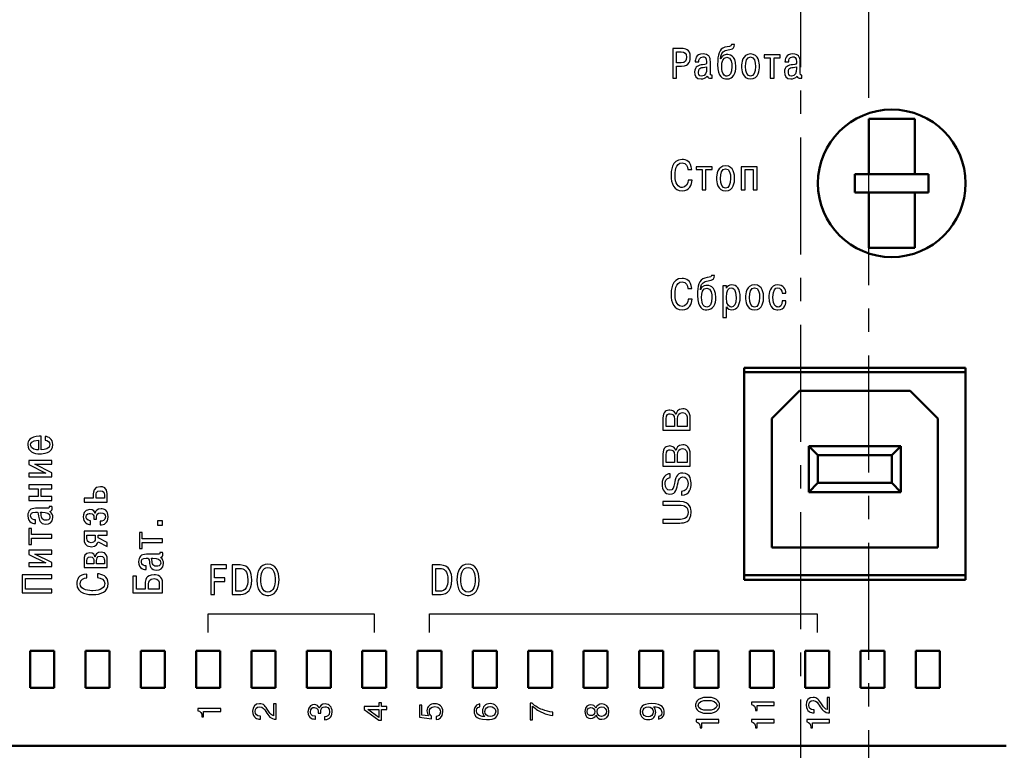
# Model space of a CAD drawing. Extents: x -252 to 593, y -442 to -145.
# Drawn here: x 310 to 363, y -277 to -238 of the extents above; entities that cross this region are included whole.
import ezdxf

# ---------------------------------------------------------------- set-up
doc = ezdxf.new("R2010")
doc.units = 0
doc.header["$MEASUREMENT"] = 0
doc.linetypes.add('CENTER', pattern=[10.16, 6.35, -1.27, 1.27, -1.27])
for name, color, linetype, lineweight in [('main', 5, 'Continuous', 50), ('text', 7, 'Continuous', 25), ('ОСЕВЫЕ', 1, 'CENTER', 25), ('РАЗМЕРЫ', 7, 'Continuous', 25)]:
    doc.layers.add(name, color=color, linetype=linetype, lineweight=lineweight)
doc.styles.add('GOST', font='Gost.shx', dxfattribs={"width": 0.8, "oblique": 15})
doc.dimstyles.get("Standard").update_dxf_attribs({"dimtxt": 3.5, "dimasz": 4, "dimexe": 1.25, "dimexo": 0.0625, "dimgap": 0.5, "dimtad": 1, "dimdec": 1, "dimrnd": 0.5, "dimtxsty": 'GOST', "dimcen": 0.09, "dimclrd": 256, "dimclre": 256, "dimclrt": 7, "dimadec": 0, "dimazin": 2, "dimtfac": 1, "dimtdec": 0, "dimtmove": 1, "dimatfit": 1, "dimfxl": 1, "dimtolj": 1, "dimtzin": 0, "dimlwd": -1, "dimlwe": -1, "dimarcsym": 0})

# ---------------------------------------------------------------- blocks, each defined once
blk = doc.blocks.new('*D114')
at = {"layer": 'Defpoints', "color": 0}
for p in [(362.78, -201.229), (376.777, -201.229), (362.78, -295.729)]:
    blk.add_point(p, dxfattribs=at)
at = {"layer": 'РАЗМЕРЫ', "ltscale": 5}
for p, q in [((362.843, -201.229), (378.027, -201.229)), ((376.777, -291.729), (376.777, -205.229)), ((362.843, -295.729), (378.027, -295.729))]:
    blk.add_line(p, q, dxfattribs=at)
at = {"layer": 'РАЗМЕРЫ'}
for points in [[(377.444, -205.229), (376.11, -205.229), (376.777, -201.229)], [(376.11, -291.729), (377.444, -291.729), (376.777, -295.729)]]:
    blk.add_solid(points, dxfattribs=at)
at = {"layer": 'РАЗМЕРЫ', "color": 7, "ltscale": 100, "insert": (374.402, -247.271), "char_height": 3.5, "attachment_point": 5, "rotation": 90, "style": 'GOST'}
blk.add_mtext('95', dxfattribs=at)

msp = doc.modelspace()

# ---------------------------------------------------------------- linework, layer by layer
at = {"layer": 'main'}
for p, q in [((355.53, -243.229), (355.53, -246.229)), ((358.03, -243.229), (355.53, -243.229)), ((358.03, -246.229), (358.03, -243.229)), ((354.78, -246.229), (355.58, -246.229)), ((354.78, -246.532), (354.78, -246.229)), ((357.98, -246.229), (355.58, -246.229)), ((357.98, -246.229), (358.78, -246.229)), ((358.78, -246.532), (358.78, -246.229)), ((354.78, -246.732), (354.78, -246.532)), ((354.78, -246.732), (354.78, -246.953)), ((354.78, -247.153), (354.78, -246.953)), ((358.78, -246.532), (358.78, -246.732)), ((358.78, -246.953), (358.78, -246.732)), ((358.78, -246.953), (358.78, -247.153)), ((354.78, -247.229), (354.78, -247.153)), ((354.78, -247.229), (355.58, -247.229)), ((355.53, -247.229), (355.53, -250.229)), ((355.58, -247.229), (357.98, -247.229)), ((357.98, -247.229), (358.78, -247.229)), ((358.03, -250.229), (358.03, -247.229)), ((358.78, -247.229), (358.78, -247.153)), ((355.53, -250.229), (358.03, -250.229)), ((348.78, -256.729), (348.78, -256.979)), ((360.78, -256.729), (348.78, -256.729)), ((348.78, -267.979), (348.78, -256.979)), ((348.78, -256.979), (360.78, -256.979)), ((360.78, -256.979), (360.78, -256.729)), ((360.78, -256.979), (360.78, -267.979)), ((351.78, -257.979), (350.28, -259.479)), ((357.78, -257.979), (351.78, -257.979)), ((359.28, -259.479), (357.78, -257.979)), ((350.28, -259.479), (350.28, -266.479)), ((359.28, -266.479), (359.28, -259.479)), ((352.78, -261.479), (352.28, -260.979)), ((352.28, -260.979), (357.28, -260.979)), ((352.28, -263.479), (352.28, -260.979)), ((357.28, -260.979), (356.78, -261.479)), ((357.28, -260.979), (357.28, -263.479)), ((356.78, -261.479), (352.78, -261.479)), ((352.78, -261.479), (352.78, -262.979)), ((356.78, -262.979), (356.78, -261.479)), ((352.78, -262.979), (352.28, -263.479)), ((352.78, -262.979), (356.78, -262.979)), ((357.28, -263.479), (356.78, -262.979)), ((357.28, -263.479), (352.28, -263.479)), ((350.28, -266.479), (359.28, -266.479)), ((360.78, -267.979), (348.78, -267.979)), ((348.78, -267.979), (348.78, -268.229)), ((348.78, -268.229), (360.78, -268.229)), ((360.78, -268.229), (360.78, -267.979)), ((310.084, -272.083), (311.384, -272.083)), ((310.084, -274.083), (310.084, -272.083)), ((311.384, -272.083), (311.384, -274.083)), ((313.084, -272.083), (314.384, -272.083)), ((313.084, -274.083), (313.084, -272.083)), ((314.384, -272.083), (314.384, -274.083)), ((316.084, -272.083), (317.384, -272.083)), ((316.084, -274.083), (316.084, -272.083)), ((317.384, -272.083), (317.384, -274.083)), ((319.084, -272.083), (320.384, -272.083)), ((319.084, -274.083), (319.084, -272.083)), ((320.384, -272.083), (320.384, -274.083)), ((322.084, -272.083), (323.384, -272.083)), ((322.084, -274.083), (322.084, -272.083)), ((323.384, -272.083), (323.384, -274.083)), ((325.084, -272.083), (326.384, -272.083)), ((325.084, -274.083), (325.084, -272.083)), ((326.384, -272.083), (326.384, -274.083)), ((328.084, -274.083), (328.084, -272.083)), ((328.084, -272.083), (329.384, -272.083)), ((329.384, -272.083), (329.384, -274.083)), ((331.084, -272.083), (332.384, -272.083)), ((331.084, -274.083), (331.084, -272.083)), ((332.384, -272.083), (332.384, -274.083)), ((334.084, -274.083), (334.084, -272.083)), ((334.084, -272.083), (335.384, -272.083)), ((335.384, -272.083), (335.384, -274.083)), ((337.084, -272.083), (338.384, -272.083)), ((337.084, -274.083), (337.084, -272.083)), ((338.384, -272.083), (338.384, -274.083)), ((340.084, -274.083), (340.084, -272.083)), ((340.084, -272.083), (341.384, -272.083)), ((341.384, -272.083), (341.384, -274.083)), ((343.084, -272.083), (344.384, -272.083)), ((343.084, -274.083), (343.084, -272.083)), ((344.384, -272.083), (344.384, -274.083)), ((346.084, -274.083), (346.084, -272.083)), ((346.084, -272.083), (347.384, -272.083)), ((347.384, -272.083), (347.384, -274.083)), ((349.084, -272.083), (350.384, -272.083)), ((349.084, -274.083), (349.084, -272.083)), ((350.384, -272.083), (350.384, -274.083)), ((352.084, -272.083), (353.384, -272.083)), ((352.084, -274.083), (352.084, -272.083)), ((353.384, -272.083), (353.384, -274.083)), ((355.084, -272.083), (356.384, -272.083)), ((355.084, -274.083), (355.084, -272.083)), ((356.384, -272.083), (356.384, -274.083)), ((358.084, -274.083), (358.084, -272.083)), ((358.084, -272.083), (359.384, -272.083)), ((359.384, -272.083), (359.384, -274.083)), ((311.384, -274.083), (310.084, -274.083)), ((314.384, -274.083), (313.084, -274.083)), ((317.384, -274.083), (316.084, -274.083)), ((320.384, -274.083), (319.084, -274.083)), ((323.384, -274.083), (322.084, -274.083)), ((326.384, -274.083), (325.084, -274.083)), ((329.384, -274.083), (328.084, -274.083)), ((332.384, -274.083), (331.084, -274.083)), ((335.384, -274.083), (334.084, -274.083)), ((338.384, -274.083), (337.084, -274.083)), ((341.384, -274.083), (340.084, -274.083)), ((344.384, -274.083), (343.084, -274.083)), ((347.384, -274.083), (346.084, -274.083)), ((350.384, -274.083), (349.084, -274.083)), ((353.384, -274.083), (352.084, -274.083)), ((356.384, -274.083), (355.084, -274.083)), ((359.384, -274.083), (358.084, -274.083)), ((362.98, -277.229), (261.28, -277.229))]:
    msp.add_line(p, q, dxfattribs=at)
msp.add_circle((356.78, -246.729), 4, dxfattribs=at)
at = {"layer": 'text'}
for p, q in [((344.913, -239.415), (344.913, -241.02)), ((345.406, -239.415), (344.913, -239.415)), ((348.262, -239.21), (348.096, -239.21)), ((345.117, -239.596), (345.373, -239.596)), ((345.117, -240.199), (345.117, -239.596)), ((347.511, -239.981), (347.506, -239.981)), ((350.731, -239.766), (349.862, -239.766)), ((349.862, -239.766), (349.862, -239.919)), ((349.862, -239.919), (350.193, -239.919)), ((350.193, -239.919), (350.193, -241.02)), ((350.4, -239.919), (350.731, -239.919)), ((350.4, -241.02), (350.4, -239.919)), ((350.731, -239.919), (350.731, -239.766)), ((345.373, -240.199), (345.117, -240.199)), ((345.117, -240.38), (345.392, -240.38)), ((345.117, -241.02), (345.117, -240.38)), ((346.127, -240.136), (346.329, -240.136)), ((346.747, -240.41), (346.747, -240.487)), ((346.954, -240.744), (346.954, -240.139)), ((350.994, -240.136), (351.197, -240.136)), ((351.614, -240.41), (351.614, -240.487)), ((351.822, -240.744), (351.822, -240.139)), ((344.913, -241.02), (345.117, -241.02)), ((347.045, -241.02), (347.045, -240.865)), ((350.193, -241.02), (350.4, -241.02)), ((351.913, -241.02), (351.913, -240.865)), ((345.736, -245.98), (345.94, -245.98)), ((347.042, -245.835), (346.173, -245.835)), ((346.173, -245.835), (346.173, -245.988)), ((347.042, -245.988), (347.042, -245.835)), ((348.628, -245.835), (348.628, -247.09)), ((349.482, -245.835), (348.628, -245.835)), ((349.482, -247.09), (349.482, -245.835)), ((346.173, -245.988), (346.504, -245.988)), ((346.504, -245.988), (346.504, -247.09)), ((346.711, -245.988), (347.042, -245.988)), ((346.711, -247.09), (346.711, -245.988)), ((348.835, -245.988), (349.275, -245.988)), ((348.835, -247.09), (348.835, -245.988)), ((349.275, -245.988), (349.275, -247.09)), ((345.956, -246.558), (345.752, -246.558)), ((346.504, -247.09), (346.711, -247.09)), ((348.628, -247.09), (348.835, -247.09)), ((349.275, -247.09), (349.482, -247.09)), ((347.17, -251.732), (347.005, -251.732)), ((347.619, -252.288), (347.619, -254)), ((347.816, -252.288), (347.619, -252.288)), ((347.816, -252.416), (347.816, -252.288)), ((345.736, -252.433), (345.94, -252.433)), ((346.42, -252.503), (346.415, -252.503)), ((347.821, -252.416), (347.816, -252.416)), ((350.842, -252.681), (351.042, -252.681)), ((345.956, -253.01), (345.752, -253.01)), ((347.826, -254), (347.826, -253.436)), ((351.049, -253.095), (350.849, -253.095)), ((347.619, -254), (347.826, -254)), ((345.081, -259.271), (345.075, -259.271)), ((344.381, -259.466), (344.381, -260.116)), ((344.548, -259.917), (344.548, -259.511)), ((345.009, -259.517), (345.009, -259.917)), ((345.176, -259.917), (345.176, -259.504)), ((345.695, -259.504), (345.695, -259.917)), ((345.862, -260.116), (345.862, -259.489)), ((344.381, -260.116), (345.862, -260.116)), ((345.009, -259.917), (344.548, -259.917)), ((345.695, -259.917), (345.176, -259.917)), ((310.535, -260.666), (310.535, -261.182)), ((310.688, -261.182), (310.688, -260.449)), ((310.903, -260.459), (310.903, -260.659)), ((344.381, -261.417), (344.381, -262.067)), ((345.081, -261.223), (345.075, -261.223)), ((345.176, -261.868), (345.176, -261.455)), ((345.695, -261.455), (345.695, -261.868)), ((345.862, -262.067), (345.862, -261.441)), ((311.266, -261.761), (310.012, -261.761)), ((310.012, -261.761), (310.012, -261.986)), ((310.012, -261.986), (310.945, -262.443)), ((310.333, -261.969), (311.266, -261.969)), ((311.266, -262.425), (310.333, -261.969)), ((311.266, -261.969), (311.266, -261.761)), ((344.548, -261.868), (344.548, -261.462)), ((345.009, -261.868), (344.548, -261.868)), ((345.009, -261.468), (345.009, -261.868)), ((345.695, -261.868), (345.176, -261.868)), ((310.012, -262.443), (310.012, -262.65)), ((310.945, -262.443), (310.012, -262.443)), ((311.266, -262.65), (311.266, -262.425)), ((344.381, -262.067), (345.862, -262.067)), ((344.766, -262.678), (344.766, -262.479)), ((310.012, -262.65), (311.266, -262.65)), ((310.012, -263.084), (310.012, -263.291)), ((311.266, -263.084), (310.012, -263.084)), ((310.012, -263.291), (310.528, -263.291)), ((310.528, -263.291), (310.528, -263.721)), ((310.681, -263.291), (311.266, -263.291)), ((310.681, -263.721), (310.681, -263.291)), ((311.266, -263.291), (311.266, -263.084)), ((313.508, -263.578), (313.508, -263.808)), ((314.266, -264.015), (314.266, -263.556)), ((345.392, -263.44), (345.392, -263.639)), ((310.012, -263.721), (310.012, -263.928)), ((310.528, -263.721), (310.012, -263.721)), ((310.012, -263.928), (311.266, -263.928)), ((311.266, -263.721), (310.681, -263.721)), ((311.266, -263.928), (311.266, -263.721)), ((313.012, -263.808), (313.012, -264.015)), ((313.508, -263.808), (313.012, -263.808)), ((313.012, -264.015), (314.266, -264.015)), ((313.661, -263.808), (313.661, -263.623)), ((314.113, -263.808), (313.661, -263.808)), ((314.113, -263.628), (314.113, -263.808)), ((344.381, -263.985), (344.381, -264.184)), ((345.289, -263.985), (344.381, -263.985)), ((310.99, -264.354), (310.385, -264.354)), ((310.656, -264.561), (310.733, -264.561)), ((311.266, -264.263), (311.111, -264.263)), ((313.612, -264.619), (313.6, -264.619)), ((344.381, -264.184), (345.263, -264.184)), ((310.382, -265.181), (310.382, -264.979)), ((313.357, -265.229), (313.357, -265.029)), ((313.538, -264.829), (313.538, -264.947)), ((313.538, -264.947), (313.691, -264.947)), ((313.691, -264.947), (313.691, -264.812)), ((313.881, -265.051), (313.881, -265.251)), ((317.266, -265.042), (316.997, -265.042)), ((316.997, -265.042), (316.997, -265.269)), ((317.266, -265.269), (317.266, -265.042)), ((344.381, -264.954), (344.381, -265.153)), ((345.263, -264.954), (344.381, -264.954)), ((344.381, -265.153), (345.289, -265.153)), ((310.012, -265.444), (310.012, -266.313)), ((310.165, -265.444), (310.012, -265.444)), ((310.165, -265.775), (310.165, -265.444)), ((313.012, -265.598), (313.012, -266.07)), ((314.266, -265.598), (313.012, -265.598)), ((314.266, -265.805), (314.266, -265.598)), ((316.012, -265.671), (316.012, -266.54)), ((316.165, -265.671), (316.012, -265.671)), ((316.165, -266.002), (316.165, -265.671)), ((316.997, -265.269), (317.266, -265.269)), ((311.266, -265.775), (310.165, -265.775)), ((310.165, -265.982), (311.266, -265.982)), ((310.165, -266.313), (310.165, -265.982)), ((311.266, -265.982), (311.266, -265.775)), ((313.165, -265.805), (313.619, -265.805)), ((313.165, -265.998), (313.165, -265.805)), ((313.619, -265.805), (313.619, -266.001)), ((313.767, -266.168), (314.266, -266.433)), ((313.772, -265.805), (314.266, -265.805)), ((313.772, -265.961), (313.772, -265.805)), ((314.266, -266.213), (313.772, -265.961)), ((314.266, -266.433), (314.266, -266.213)), ((317.266, -266.002), (316.165, -266.002)), ((316.165, -266.209), (317.266, -266.209)), ((316.165, -266.54), (316.165, -266.209)), ((317.266, -266.209), (317.266, -266.002)), ((310.012, -266.313), (310.165, -266.313)), ((311.266, -266.63), (310.012, -266.63)), ((310.012, -266.63), (310.012, -266.855)), ((311.266, -266.838), (311.266, -266.63)), ((316.012, -266.54), (316.165, -266.54)), ((317.266, -266.758), (317.111, -266.758)), ((310.012, -266.855), (310.945, -267.312)), ((310.012, -267.312), (310.012, -267.519)), ((310.945, -267.312), (310.012, -267.312)), ((310.333, -266.838), (311.266, -266.838)), ((311.266, -267.295), (310.333, -266.838)), ((311.266, -267.519), (311.266, -267.295)), ((313.012, -267.118), (313.012, -267.57)), ((313.165, -267.362), (313.165, -267.18)), ((313.535, -267.187), (313.535, -267.362)), ((313.614, -266.982), (313.6, -266.982)), ((313.688, -267.362), (313.688, -267.177)), ((314.113, -267.17), (314.113, -267.362)), ((314.266, -267.57), (314.266, -267.125)), ((316.99, -266.85), (316.385, -266.85)), ((316.656, -267.057), (316.733, -267.057)), ((310.012, -267.519), (311.266, -267.519)), ((313.012, -267.57), (314.266, -267.57)), ((313.535, -267.362), (313.165, -267.362)), ((314.113, -267.362), (313.688, -267.362)), ((316.382, -267.677), (316.382, -267.474)), ((319.871, -267.429), (319.871, -269.035)), ((320.731, -267.429), (319.871, -267.429)), ((320.075, -267.611), (320.731, -267.611)), ((320.075, -268.133), (320.075, -267.611)), ((320.731, -267.611), (320.731, -267.429)), ((321.028, -267.429), (321.028, -269.035)), ((321.461, -267.429), (321.028, -267.429)), ((321.232, -267.611), (321.455, -267.611)), ((321.232, -268.853), (321.232, -267.611)), ((331.871, -267.429), (331.871, -269.035)), ((332.305, -267.429), (331.871, -267.429)), ((332.075, -267.611), (332.298, -267.611)), ((332.075, -268.853), (332.075, -267.611)), ((309.661, -267.96), (309.661, -268.946)), ((311.266, -267.96), (309.661, -267.96)), ((309.842, -268.164), (311.266, -268.164)), ((309.842, -268.742), (309.842, -268.164)), ((311.266, -268.164), (311.266, -267.96)), ((313.156, -268.123), (313.156, -267.919)), ((313.734, -267.903), (313.734, -268.106)), ((315.661, -268.04), (315.661, -268.946)), ((315.842, -268.04), (315.661, -268.04)), ((315.842, -268.742), (315.842, -268.04)), ((320.646, -268.133), (320.075, -268.133)), ((320.075, -268.315), (320.646, -268.315)), ((320.075, -269.035), (320.075, -268.315)), ((320.646, -268.315), (320.646, -268.133)), ((311.266, -268.742), (309.842, -268.742)), ((311.266, -268.946), (311.266, -268.742)), ((316.324, -268.742), (315.842, -268.742)), ((316.324, -268.411), (316.324, -268.742)), ((316.505, -268.742), (316.505, -268.443)), ((317.085, -268.742), (316.505, -268.742)), ((317.085, -268.443), (317.085, -268.742)), ((317.266, -268.946), (317.266, -268.409)), ((321.406, -268.853), (321.232, -268.853)), ((332.25, -268.853), (332.075, -268.853)), ((309.661, -268.946), (311.266, -268.946)), ((315.661, -268.946), (317.266, -268.946)), ((319.871, -269.035), (320.075, -269.035)), ((321.028, -269.035), (321.402, -269.035)), ((331.871, -269.035), (332.245, -269.035)), ((319.734, -271.083), (319.734, -270.083)), ((319.734, -270.083), (328.734, -270.083)), ((328.734, -270.083), (328.734, -271.083)), ((331.734, -271.083), (331.734, -270.083)), ((331.734, -270.083), (352.734, -270.083)), ((352.734, -270.083), (352.734, -271.083)), ((353.275, -274.615), (353.275, -275.267)), ((353.414, -274.615), (353.275, -274.615)), ((353.414, -275.45), (353.414, -274.615)), ((320.414, -275.214), (319.18, -275.214)), ((319.18, -275.214), (319.18, -275.331)), ((320.414, -275.38), (320.414, -275.214)), ((323.275, -274.955), (323.275, -275.608)), ((323.414, -274.955), (323.275, -274.955)), ((323.414, -275.791), (323.414, -274.955)), ((325.758, -275.202), (325.755, -275.202)), ((328.18, -275.103), (328.18, -275.271)), ((328.989, -275.103), (328.18, -275.103)), ((328.18, -275.271), (328.989, -275.851)), ((328.989, -275.692), (328.396, -275.269)), ((328.396, -275.269), (328.989, -275.269)), ((328.989, -274.909), (328.989, -275.103)), ((329.129, -274.909), (328.989, -274.909)), ((328.989, -275.269), (328.989, -275.692)), ((329.129, -275.103), (329.129, -274.909)), ((329.414, -275.103), (329.129, -275.103)), ((329.129, -275.269), (329.414, -275.269)), ((329.129, -275.851), (329.129, -275.269)), ((329.414, -275.269), (329.414, -275.103)), ((331.18, -275.022), (331.18, -275.689)), ((331.319, -275.022), (331.18, -275.022)), ((331.319, -275.567), (331.319, -275.022)), ((334.451, -275.114), (334.451, -274.966)), ((337.18, -274.931), (337.18, -275.832)), ((337.292, -274.931), (337.18, -274.931)), ((337.319, -275.832), (337.319, -275.093)), ((343.862, -275.116), (343.862, -275.112)), ((350.414, -274.874), (349.18, -274.874)), ((349.18, -274.874), (349.18, -274.99)), ((349.4, -275.285), (349.4, -275.322)), ((349.4, -275.322), (349.486, -275.322)), ((349.486, -275.04), (350.414, -275.04)), ((349.486, -275.322), (349.486, -275.04)), ((350.414, -275.04), (350.414, -274.874)), ((352.573, -275.285), (352.527, -275.285)), ((352.573, -275.447), (352.573, -275.285)), ((319.4, -275.625), (319.4, -275.662)), ((319.4, -275.662), (319.486, -275.662)), ((319.486, -275.38), (320.414, -275.38)), ((319.486, -275.662), (319.486, -275.38)), ((322.573, -275.625), (322.527, -275.625)), ((322.536, -275.788), (322.573, -275.788)), ((322.573, -275.788), (322.573, -275.625)), ((325.555, -275.789), (325.555, -275.636)), ((325.702, -275.423), (325.702, -275.472)), ((325.702, -275.472), (325.836, -275.472)), ((325.836, -275.472), (325.836, -275.345)), ((326.039, -275.662), (326.039, -275.821)), ((328.989, -275.851), (329.129, -275.851)), ((331.18, -275.689), (331.83, -275.775)), ((331.684, -275.617), (331.319, -275.567)), ((331.83, -275.775), (331.83, -275.62)), ((332.099, -275.648), (332.099, -275.811)), ((334.732, -275.647), (334.732, -275.65)), ((337.18, -275.832), (337.319, -275.832)), ((338.414, -275.585), (338.414, -275.408)), ((344.143, -275.648), (344.143, -275.796)), ((346.18, -275.814), (346.18, -275.931)), ((347.414, -275.814), (346.18, -275.814)), ((347.414, -275.98), (347.414, -275.814)), ((350.414, -275.814), (349.18, -275.814)), ((349.18, -275.814), (349.18, -275.931)), ((350.414, -275.98), (350.414, -275.814)), ((353.414, -275.814), (352.18, -275.814)), ((352.18, -275.814), (352.18, -275.931)), ((352.536, -275.447), (352.573, -275.447)), ((353.414, -275.98), (353.414, -275.814)), ((346.4, -276.225), (346.4, -276.262)), ((346.4, -276.262), (346.486, -276.262)), ((346.486, -275.98), (347.414, -275.98)), ((346.486, -276.262), (346.486, -275.98)), ((349.4, -276.225), (349.4, -276.262)), ((349.4, -276.262), (349.486, -276.262)), ((349.486, -275.98), (350.414, -275.98)), ((349.486, -276.262), (349.486, -275.98)), ((352.4, -276.225), (352.4, -276.262)), ((352.4, -276.262), (352.486, -276.262)), ((352.486, -275.98), (353.414, -275.98)), ((352.486, -276.262), (352.486, -275.98))]:
    msp.add_line(p, q, dxfattribs=at)
for points in [[(345.862, -239.876), (345.862, -239.452), (345.568, -239.415), (345.406, -239.415)], [(347.738, -239.348), (347.417, -239.44), (347.345, -239.751), (347.345, -240.289)], [(347.506, -239.981), (347.521, -239.756), (347.578, -239.598), (347.758, -239.531)], [(348.096, -239.21), (348.099, -239.329), (347.908, -239.299), (347.738, -239.348)], [(347.758, -239.531), (347.958, -239.457), (348.252, -239.526), (348.262, -239.21)], [(345.373, -239.596), (345.566, -239.596), (345.656, -239.683), (345.656, -239.88)], [(345.656, -239.88), (345.656, -240.075), (345.587, -240.199), (345.373, -240.199)], [(345.392, -240.38), (345.839, -240.38), (345.862, -240.03), (345.862, -239.876)], [(346.554, -239.716), (346.146, -239.716), (346.127, -240.045), (346.127, -240.136)], [(346.329, -240.136), (346.327, -240.052), (346.342, -239.869), (346.554, -239.869)], [(346.954, -240.139), (346.954, -239.862), (346.833, -239.716), (346.554, -239.716)], [(346.554, -239.869), (346.645, -239.869), (346.747, -239.899), (346.747, -240.134)], [(347.859, -239.741), (347.832, -239.741), (347.573, -239.743), (347.511, -239.981)], [(347.563, -240.393), (347.563, -240.148), (347.632, -239.894), (347.844, -239.894)], [(347.844, -239.894), (348.096, -239.894), (348.121, -240.245), (348.121, -240.4)], [(348.338, -240.4), (348.338, -239.751), (347.931, -239.741), (347.859, -239.741)], [(349.127, -239.716), (348.678, -239.716), (348.638, -240.21), (348.638, -240.39)], [(348.856, -240.39), (348.856, -240.151), (348.915, -239.869), (349.127, -239.869)], [(349.616, -240.39), (349.616, -240.21), (349.577, -239.716), (349.127, -239.716)], [(349.127, -239.869), (349.34, -239.869), (349.399, -240.151), (349.399, -240.39)], [(351.422, -239.716), (351.014, -239.716), (350.994, -240.045), (350.994, -240.136)], [(351.197, -240.136), (351.194, -240.052), (351.209, -239.869), (351.422, -239.869)], [(351.822, -240.139), (351.822, -239.862), (351.701, -239.716), (351.422, -239.716)], [(351.422, -239.869), (351.513, -239.869), (351.614, -239.899), (351.614, -240.134)], [(346.529, -240.302), (346.337, -240.326), (346.095, -240.373), (346.095, -240.692)], [(346.309, -240.697), (346.309, -240.413), (346.482, -240.482), (346.747, -240.41)], [(346.747, -240.487), (346.747, -240.746), (346.692, -240.916), (346.477, -240.916)], [(346.747, -240.134), (346.747, -240.277), (346.742, -240.272), (346.529, -240.302)], [(347.345, -240.289), (347.345, -240.983), (347.637, -241.07), (347.842, -241.07)], [(347.844, -240.916), (347.723, -240.916), (347.563, -240.825), (347.563, -240.393)], [(347.842, -241.07), (348.202, -241.07), (348.338, -240.736), (348.338, -240.4)], [(348.121, -240.4), (348.121, -240.749), (348.007, -240.916), (347.844, -240.916)], [(348.638, -240.39), (348.638, -240.568), (348.678, -241.07), (349.127, -241.07)], [(349.127, -240.916), (348.954, -240.916), (348.856, -240.716), (348.856, -240.39)], [(349.127, -241.07), (349.577, -241.07), (349.616, -240.568), (349.616, -240.39)], [(349.399, -240.39), (349.399, -240.716), (349.3, -240.916), (349.127, -240.916)], [(351.397, -240.302), (351.204, -240.326), (350.962, -240.373), (350.962, -240.692)], [(351.177, -240.697), (351.177, -240.413), (351.35, -240.482), (351.614, -240.41)], [(351.614, -240.487), (351.614, -240.746), (351.56, -240.916), (351.345, -240.916)], [(351.614, -240.134), (351.614, -240.277), (351.609, -240.272), (351.397, -240.302)], [(346.095, -240.692), (346.095, -240.877), (346.171, -241.07), (346.453, -241.07)], [(346.477, -240.916), (346.319, -240.916), (346.309, -240.776), (346.309, -240.697)], [(346.453, -241.07), (346.571, -241.07), (346.69, -241.03), (346.779, -240.914)], [(346.779, -240.914), (346.806, -241.018), (346.887, -241.03), (346.949, -241.03)], [(346.949, -241.03), (346.981, -241.03), (347.023, -241.025), (347.045, -241.02)], [(347.013, -240.867), (346.964, -240.867), (346.954, -240.855), (346.954, -240.744)], [(347.045, -240.865), (347.035, -240.867), (347.023, -240.867), (347.013, -240.867)], [(350.962, -240.692), (350.962, -240.877), (351.039, -241.07), (351.32, -241.07)], [(351.345, -240.916), (351.187, -240.916), (351.177, -240.776), (351.177, -240.697)], [(351.32, -241.07), (351.439, -241.07), (351.557, -241.03), (351.646, -240.914)], [(351.646, -240.914), (351.673, -241.018), (351.755, -241.03), (351.817, -241.03)], [(351.817, -241.03), (351.849, -241.03), (351.891, -241.025), (351.913, -241.02)], [(351.881, -240.867), (351.832, -240.867), (351.822, -240.855), (351.822, -240.744)], [(351.913, -240.865), (351.903, -240.867), (351.891, -240.867), (351.881, -240.867)], [(345.415, -245.436), (344.839, -245.436), (344.821, -246.115), (344.821, -246.315)], [(345.94, -245.98), (345.91, -245.528), (345.633, -245.436), (345.415, -245.436)], [(345.034, -246.305), (345.034, -246.165), (345.043, -245.617), (345.415, -245.617)], [(345.415, -245.617), (345.662, -245.617), (345.722, -245.833), (345.736, -245.98)], [(347.777, -245.786), (347.327, -245.786), (347.288, -246.28), (347.288, -246.46)], [(347.505, -246.46), (347.505, -246.22), (347.564, -245.939), (347.777, -245.939)], [(348.266, -246.46), (348.266, -246.28), (348.226, -245.786), (347.777, -245.786)], [(347.777, -245.939), (347.989, -245.939), (348.048, -246.22), (348.048, -246.46)], [(344.821, -246.315), (344.821, -246.727), (344.977, -247.138), (345.419, -247.138)], [(345.426, -246.957), (345.224, -246.957), (345.034, -246.762), (345.034, -246.305)], [(347.288, -246.46), (347.288, -246.638), (347.327, -247.139), (347.777, -247.139)], [(347.777, -246.986), (347.604, -246.986), (347.505, -246.786), (347.505, -246.46)], [(347.777, -247.139), (348.226, -247.139), (348.266, -246.638), (348.266, -246.46)], [(348.048, -246.46), (348.048, -246.786), (347.95, -246.986), (347.777, -246.986)], [(345.419, -247.138), (345.832, -247.138), (345.933, -246.785), (345.956, -246.558)], [(345.752, -246.558), (345.74, -246.766), (345.621, -246.957), (345.426, -246.957)], [(347.005, -251.732), (347.007, -251.851), (346.817, -251.821), (346.647, -251.871)], [(346.667, -252.053), (346.867, -251.979), (347.161, -252.048), (347.17, -251.732)], [(345.415, -251.889), (344.839, -251.889), (344.821, -252.568), (344.821, -252.767)], [(345.034, -252.758), (345.034, -252.618), (345.043, -252.07), (345.415, -252.07)], [(345.94, -252.433), (345.91, -251.981), (345.633, -251.889), (345.415, -251.889)], [(345.415, -252.07), (345.662, -252.07), (345.722, -252.286), (345.736, -252.433)], [(346.647, -251.871), (346.326, -251.962), (346.254, -252.273), (346.254, -252.811)], [(346.415, -252.503), (346.43, -252.278), (346.486, -252.12), (346.667, -252.053)], [(346.768, -252.263), (346.741, -252.263), (346.481, -252.266), (346.42, -252.503)], [(347.247, -252.923), (347.247, -252.273), (346.839, -252.263), (346.768, -252.263)], [(348.115, -252.239), (347.969, -252.239), (347.866, -252.315), (347.821, -252.416)], [(348.567, -252.915), (348.567, -252.448), (348.364, -252.239), (348.115, -252.239)], [(349.346, -252.239), (348.897, -252.239), (348.857, -252.732), (348.857, -252.913)], [(349.835, -252.913), (349.835, -252.732), (349.796, -252.239), (349.346, -252.239)], [(350.602, -252.239), (350.172, -252.239), (350.125, -252.681), (350.125, -252.905)], [(351.042, -252.681), (351.042, -252.461), (350.896, -252.239), (350.602, -252.239)], [(344.821, -252.767), (344.821, -253.18), (344.977, -253.591), (345.419, -253.591)], [(345.426, -253.409), (345.224, -253.409), (345.034, -253.215), (345.034, -252.758)], [(346.254, -252.811), (346.254, -253.505), (346.546, -253.592), (346.751, -253.592)], [(346.472, -252.915), (346.472, -252.671), (346.541, -252.416), (346.753, -252.416)], [(346.753, -253.439), (346.632, -253.439), (346.472, -253.347), (346.472, -252.915)], [(346.751, -253.592), (347.111, -253.592), (347.247, -253.258), (347.247, -252.923)], [(346.753, -252.416), (347.005, -252.416), (347.03, -252.767), (347.03, -252.923)], [(347.03, -252.923), (347.03, -253.271), (346.916, -253.439), (346.753, -253.439)], [(347.816, -252.92), (347.816, -252.503), (347.955, -252.392), (348.078, -252.392)], [(348.088, -253.439), (348.024, -253.439), (347.816, -253.397), (347.816, -252.92)], [(348.078, -252.392), (348.177, -252.392), (348.35, -252.468), (348.35, -252.915)], [(348.35, -252.915), (348.35, -253.318), (348.231, -253.439), (348.088, -253.439)], [(348.118, -253.592), (348.404, -253.592), (348.567, -253.325), (348.567, -252.915)], [(348.857, -252.913), (348.857, -253.091), (348.897, -253.592), (349.346, -253.592)], [(349.075, -252.913), (349.075, -252.673), (349.134, -252.392), (349.346, -252.392)], [(349.346, -253.439), (349.173, -253.439), (349.075, -253.239), (349.075, -252.913)], [(349.346, -252.392), (349.559, -252.392), (349.618, -252.673), (349.618, -252.913)], [(349.346, -253.592), (349.796, -253.592), (349.835, -253.091), (349.835, -252.913)], [(349.618, -252.913), (349.618, -253.239), (349.519, -253.439), (349.346, -253.439)], [(350.125, -252.905), (350.125, -253.572), (350.493, -253.592), (350.612, -253.592)], [(350.343, -252.905), (350.343, -252.508), (350.464, -252.392), (350.605, -252.392)], [(350.617, -253.439), (350.528, -253.439), (350.343, -253.379), (350.343, -252.905)], [(350.605, -252.392), (350.755, -252.392), (350.837, -252.528), (350.842, -252.681)], [(345.419, -253.591), (345.832, -253.591), (345.933, -253.237), (345.956, -253.01)], [(345.752, -253.01), (345.74, -253.219), (345.621, -253.409), (345.426, -253.409)], [(347.826, -253.436), (347.878, -253.528), (347.992, -253.592), (348.118, -253.592)], [(350.612, -253.592), (351.012, -253.592), (351.047, -253.199), (351.049, -253.095)], [(350.849, -253.095), (350.844, -253.367), (350.708, -253.439), (350.617, -253.439)], [(344.757, -259.024), (344.584, -259.024), (344.381, -259.106), (344.381, -259.466)], [(344.548, -259.511), (344.548, -259.261), (344.694, -259.227), (344.779, -259.227)], [(345.075, -259.271), (345.049, -259.132), (344.916, -259.024), (344.757, -259.024)], [(344.779, -259.227), (344.901, -259.227), (345.009, -259.299), (345.009, -259.517)], [(345.45, -258.96), (345.185, -258.96), (345.102, -259.149), (345.081, -259.271)], [(345.176, -259.504), (345.176, -259.297), (345.242, -259.164), (345.433, -259.164)], [(345.433, -259.164), (345.674, -259.164), (345.695, -259.367), (345.695, -259.504)], [(345.862, -259.489), (345.862, -259.068), (345.663, -258.96), (345.45, -258.96)], [(310.58, -260.451), (310.066, -260.476), (309.962, -260.691), (309.962, -260.908)], [(309.962, -260.908), (309.962, -261.279), (310.271, -261.4), (310.644, -261.4)], [(310.115, -260.908), (310.115, -260.832), (310.145, -260.669), (310.535, -260.666)], [(310.535, -261.182), (310.424, -261.185), (310.115, -261.16), (310.115, -260.908)], [(310.688, -260.449), (310.651, -260.449), (310.617, -260.449), (310.58, -260.451)], [(310.644, -261.4), (310.758, -261.4), (311.316, -261.392), (311.316, -260.896)], [(311.163, -260.901), (311.163, -261.123), (310.869, -261.185), (310.688, -261.182)], [(311.316, -260.896), (311.316, -260.577), (311.079, -260.474), (310.903, -260.459)], [(310.903, -260.659), (311.017, -260.669), (311.163, -260.738), (311.163, -260.901)], [(345.45, -260.912), (345.185, -260.912), (345.102, -261.1), (345.081, -261.223)], [(345.862, -261.441), (345.862, -261.019), (345.663, -260.912), (345.45, -260.912)], [(344.757, -260.975), (344.584, -260.975), (344.381, -261.058), (344.381, -261.417)], [(344.548, -261.462), (344.548, -261.212), (344.694, -261.178), (344.779, -261.178)], [(345.075, -261.223), (345.049, -261.083), (344.916, -260.975), (344.757, -260.975)], [(344.779, -261.178), (344.901, -261.178), (345.009, -261.25), (345.009, -261.468)], [(345.176, -261.455), (345.176, -261.248), (345.242, -261.115), (345.433, -261.115)], [(345.433, -261.115), (345.674, -261.115), (345.695, -261.318), (345.695, -261.455)], [(344.766, -262.479), (344.537, -262.496), (344.336, -262.661), (344.336, -263.027)], [(345.46, -262.441), (345.105, -262.441), (345.049, -262.741), (344.999, -263.006)], [(345.907, -263.027), (345.907, -262.904), (345.903, -262.441), (345.46, -262.441)], [(344.336, -263.027), (344.336, -263.361), (344.482, -263.588), (344.762, -263.588)], [(344.503, -263.033), (344.503, -262.94), (344.522, -262.703), (344.766, -262.678)], [(344.751, -263.376), (344.601, -263.376), (344.503, -263.239), (344.503, -263.033)], [(344.999, -263.006), (344.961, -263.201), (344.929, -263.376), (344.751, -263.376)], [(344.762, -263.588), (345.102, -263.588), (345.132, -263.287), (345.204, -262.951)], [(345.204, -262.951), (345.234, -262.813), (345.282, -262.652), (345.464, -262.652)], [(345.74, -263.016), (345.74, -263.287), (345.589, -263.446), (345.392, -263.44)], [(345.392, -263.639), (345.86, -263.617), (345.907, -263.237), (345.907, -263.027)], [(345.464, -262.652), (345.606, -262.652), (345.74, -262.752), (345.74, -263.016)], [(313.891, -263.186), (313.511, -263.186), (313.508, -263.484), (313.508, -263.578)], [(313.661, -263.623), (313.661, -263.568), (313.661, -263.403), (313.876, -263.403)], [(313.876, -263.403), (314.088, -263.403), (314.113, -263.534), (314.113, -263.628)], [(314.266, -263.556), (314.266, -263.235), (314.034, -263.186), (313.891, -263.186)], [(345.907, -264.569), (345.907, -264.41), (345.895, -263.985), (345.289, -263.985)], [(310.385, -264.354), (310.108, -264.354), (309.962, -264.475), (309.962, -264.754)], [(310.115, -264.754), (310.115, -264.663), (310.145, -264.561), (310.38, -264.561)], [(310.38, -264.561), (310.523, -264.561), (310.518, -264.566), (310.548, -264.779)], [(310.943, -264.998), (310.659, -264.998), (310.728, -264.825), (310.656, -264.561)], [(310.733, -264.561), (310.992, -264.561), (311.163, -264.616), (311.163, -264.83)], [(311.113, -264.295), (311.113, -264.344), (311.101, -264.354), (310.99, -264.354)], [(311.111, -264.263), (311.113, -264.272), (311.113, -264.285), (311.113, -264.295)], [(311.16, -264.529), (311.264, -264.502), (311.277, -264.421), (311.277, -264.359)], [(311.316, -264.855), (311.316, -264.737), (311.277, -264.618), (311.16, -264.529)], [(311.277, -264.359), (311.277, -264.327), (311.272, -264.285), (311.266, -264.263)], [(313.328, -264.417), (312.98, -264.417), (312.962, -264.72), (312.962, -264.812)], [(313.115, -264.821), (313.115, -264.644), (313.281, -264.634), (313.343, -264.634)], [(313.6, -264.619), (313.587, -264.53), (313.523, -264.417), (313.328, -264.417)], [(313.343, -264.634), (313.525, -264.634), (313.538, -264.76), (313.538, -264.829)], [(313.93, -264.377), (313.728, -264.377), (313.622, -264.493), (313.612, -264.619)], [(313.691, -264.812), (313.691, -264.74), (313.706, -264.594), (313.916, -264.594)], [(313.916, -264.594), (314.074, -264.594), (314.163, -264.678), (314.163, -264.819)], [(314.316, -264.819), (314.316, -264.459), (314.091, -264.377), (313.93, -264.377)], [(345.263, -264.184), (345.572, -264.184), (345.74, -264.277), (345.74, -264.569)], [(345.74, -264.569), (345.74, -264.941), (345.445, -264.954), (345.263, -264.954)], [(345.289, -265.153), (345.543, -265.153), (345.907, -265.108), (345.907, -264.569)], [(309.962, -264.754), (309.962, -265.161), (310.291, -265.181), (310.382, -265.181)], [(310.382, -264.979), (310.298, -264.981), (310.115, -264.966), (310.115, -264.754)], [(310.548, -264.779), (310.572, -264.971), (310.619, -265.213), (310.938, -265.213)], [(310.938, -265.213), (311.123, -265.213), (311.316, -265.137), (311.316, -264.855)], [(311.163, -264.83), (311.163, -264.988), (311.022, -264.998), (310.943, -264.998)], [(312.962, -264.812), (312.962, -265.16), (313.219, -265.229), (313.357, -265.229)], [(313.357, -265.029), (313.13, -265.036), (313.115, -264.871), (313.115, -264.821)], [(313.881, -265.251), (314.086, -265.253), (314.316, -265.175), (314.316, -264.819)], [(314.163, -264.819), (314.163, -265.012), (313.99, -265.054), (313.881, -265.051)], [(313.012, -266.07), (313.012, -266.146), (313.024, -266.438), (313.407, -266.438)], [(313.399, -266.22), (313.172, -266.22), (313.165, -266.077), (313.165, -265.998)], [(313.619, -266.001), (313.619, -266.092), (313.59, -266.22), (313.399, -266.22)], [(313.407, -266.438), (313.691, -266.438), (313.755, -266.257), (313.767, -266.168)], [(313.32, -266.77), (313.036, -266.77), (313.012, -266.999), (313.012, -267.118)], [(313.6, -266.982), (313.59, -266.896), (313.533, -266.77), (313.32, -266.77)], [(313.93, -266.733), (313.696, -266.733), (313.627, -266.883), (313.614, -266.982)], [(314.266, -267.125), (314.266, -266.982), (314.244, -266.733), (313.93, -266.733)], [(317.113, -266.79), (317.113, -266.84), (317.101, -266.85), (316.99, -266.85)], [(317.111, -266.758), (317.113, -266.768), (317.113, -266.781), (317.113, -266.79)], [(317.277, -266.855), (317.277, -266.823), (317.272, -266.781), (317.266, -266.758)], [(313.165, -267.18), (313.165, -267.11), (313.175, -266.987), (313.343, -266.987)], [(313.343, -266.987), (313.518, -266.987), (313.535, -267.115), (313.535, -267.187)], [(313.688, -267.177), (313.688, -267.096), (313.698, -266.95), (313.901, -266.95)], [(313.901, -266.95), (314.096, -266.95), (314.113, -267.096), (314.113, -267.17)], [(316.385, -266.85), (316.108, -266.85), (315.962, -266.971), (315.962, -267.25)], [(315.962, -267.25), (315.962, -267.657), (316.291, -267.677), (316.382, -267.677)], [(316.115, -267.25), (316.115, -267.158), (316.145, -267.057), (316.38, -267.057)], [(316.382, -267.474), (316.298, -267.477), (316.115, -267.462), (316.115, -267.25)], [(316.38, -267.057), (316.523, -267.057), (316.518, -267.062), (316.548, -267.274)], [(316.548, -267.274), (316.572, -267.467), (316.619, -267.709), (316.938, -267.709)], [(316.943, -267.494), (316.659, -267.494), (316.728, -267.321), (316.656, -267.057)], [(316.733, -267.057), (316.992, -267.057), (317.163, -267.111), (317.163, -267.326)], [(317.163, -267.326), (317.163, -267.484), (317.022, -267.494), (316.943, -267.494)], [(317.16, -267.025), (317.264, -266.998), (317.277, -266.916), (317.277, -266.855)], [(317.316, -267.351), (317.316, -267.232), (317.277, -267.114), (317.16, -267.025)], [(316.938, -267.709), (317.123, -267.709), (317.316, -267.632), (317.316, -267.351)], [(321.455, -267.611), (321.677, -267.611), (321.883, -267.748), (321.883, -268.232)], [(322.097, -268.227), (322.097, -267.851), (321.977, -267.429), (321.461, -267.429)], [(322.974, -267.381), (322.547, -267.381), (322.373, -267.778), (322.373, -268.232)], [(322.586, -268.232), (322.586, -267.952), (322.659, -267.562), (322.974, -267.562)], [(323.574, -268.232), (323.574, -267.778), (323.4, -267.381), (322.974, -267.381)], [(322.974, -267.562), (323.288, -267.562), (323.361, -267.952), (323.361, -268.232)], [(332.298, -267.611), (332.52, -267.611), (332.727, -267.748), (332.727, -268.232)], [(332.94, -268.227), (332.94, -267.851), (332.821, -267.429), (332.305, -267.429)], [(333.817, -267.381), (333.39, -267.381), (333.216, -267.778), (333.216, -268.232)], [(333.429, -268.232), (333.429, -267.952), (333.503, -267.562), (333.817, -267.562)], [(334.417, -268.232), (334.417, -267.778), (334.243, -267.381), (333.817, -267.381)], [(333.817, -267.562), (334.131, -267.562), (334.204, -267.952), (334.204, -268.232)], [(313.156, -267.919), (312.705, -267.948), (312.613, -268.226), (312.613, -268.443)], [(312.794, -268.443), (312.794, -268.196), (313.01, -268.136), (313.156, -268.123)], [(314.315, -268.439), (314.315, -268.026), (313.961, -267.925), (313.734, -267.903)], [(313.734, -268.106), (313.943, -268.118), (314.133, -268.237), (314.133, -268.432)], [(316.801, -267.96), (316.349, -267.96), (316.324, -268.272), (316.324, -268.411)], [(316.505, -268.443), (316.505, -268.34), (316.53, -268.166), (316.803, -268.166)], [(317.266, -268.409), (317.266, -268.042), (317.012, -267.96), (316.801, -267.96)], [(316.803, -268.166), (317.064, -268.166), (317.085, -268.345), (317.085, -268.443)], [(321.402, -269.035), (321.682, -269.035), (322.097, -268.973), (322.097, -268.227)], [(321.883, -268.232), (321.883, -268.585), (321.782, -268.853), (321.406, -268.853)], [(322.373, -268.232), (322.373, -269.067), (322.877, -269.083), (322.974, -269.083)], [(322.974, -268.902), (322.646, -268.902), (322.586, -268.487), (322.586, -268.232)], [(322.974, -269.083), (323.07, -269.083), (323.574, -269.067), (323.574, -268.232)], [(323.361, -268.232), (323.361, -268.487), (323.301, -268.902), (322.974, -268.902)], [(332.245, -269.035), (332.525, -269.035), (332.94, -268.973), (332.94, -268.227)], [(332.727, -268.232), (332.727, -268.585), (332.626, -268.853), (332.25, -268.853)], [(333.216, -268.232), (333.216, -269.067), (333.72, -269.083), (333.817, -269.083)], [(333.817, -268.902), (333.489, -268.902), (333.429, -268.487), (333.429, -268.232)], [(333.817, -269.083), (333.913, -269.083), (334.417, -269.067), (334.417, -268.232)], [(334.204, -268.232), (334.204, -268.487), (334.145, -268.902), (333.817, -268.902)], [(312.613, -268.443), (312.613, -269.019), (313.292, -269.037), (313.491, -269.037)], [(313.482, -268.824), (313.342, -268.824), (312.794, -268.815), (312.794, -268.443)], [(314.133, -268.432), (314.133, -268.634), (313.938, -268.824), (313.482, -268.824)], [(313.491, -269.037), (313.904, -269.037), (314.315, -268.881), (314.315, -268.439)], [(346.797, -274.607), (346.164, -274.607), (346.142, -274.948), (346.142, -275.04)], [(346.282, -275.04), (346.282, -274.84), (346.516, -274.772), (346.797, -274.772)], [(347.452, -275.04), (347.452, -274.948), (347.43, -274.607), (346.797, -274.607)], [(346.797, -274.772), (347.077, -274.772), (347.312, -274.84), (347.312, -275.04)], [(352.516, -274.611), (352.28, -274.611), (352.142, -274.772), (352.142, -275.024)], [(352.282, -275.029), (352.282, -274.881), (352.365, -274.78), (352.518, -274.78)], [(353.005, -275.008), (352.822, -274.72), (352.748, -274.611), (352.516, -274.611)], [(352.518, -274.78), (352.707, -274.78), (352.786, -274.93), (352.852, -275.032)], [(319.18, -275.331), (319.314, -275.348), (319.4, -275.477), (319.4, -275.625)], [(322.516, -274.952), (322.28, -274.952), (322.142, -275.112), (322.142, -275.364)], [(322.282, -275.37), (322.282, -275.221), (322.365, -275.121), (322.518, -275.121)], [(323.005, -275.348), (322.822, -275.061), (322.748, -274.952), (322.516, -274.952)], [(322.518, -275.121), (322.707, -275.121), (322.786, -275.271), (322.852, -275.373)], [(325.481, -274.999), (325.384, -274.999), (325.142, -275.047), (325.142, -275.391)], [(325.275, -275.396), (325.275, -275.202), (325.391, -275.153), (325.488, -275.153)], [(325.755, -275.202), (325.721, -275.084), (325.617, -274.999), (325.481, -274.999)], [(325.488, -275.153), (325.7, -275.153), (325.702, -275.37), (325.702, -275.423)], [(326.07, -274.964), (325.883, -274.964), (325.776, -275.077), (325.758, -275.202)], [(325.836, -275.345), (325.836, -275.207), (325.922, -275.119), (326.058, -275.119)], [(326.058, -275.119), (326.137, -275.119), (326.319, -275.144), (326.319, -275.4)], [(326.452, -275.389), (326.452, -275.144), (326.312, -274.964), (326.07, -274.964)], [(332.012, -274.952), (331.749, -274.952), (331.591, -275.11), (331.591, -275.338)], [(331.723, -275.378), (331.723, -275.244), (331.795, -275.107), (332.014, -275.107)], [(332.452, -275.394), (332.452, -275.088), (332.259, -274.952), (332.012, -274.952)], [(332.014, -275.107), (332.303, -275.107), (332.319, -275.311), (332.319, -275.394)], [(334.451, -274.966), (334.151, -275.019), (334.142, -275.28), (334.142, -275.348)], [(334.275, -275.35), (334.275, -275.301), (334.277, -275.155), (334.451, -275.114)], [(335.016, -274.948), (334.753, -274.948), (334.601, -275.119), (334.601, -275.345)], [(334.733, -275.368), (334.733, -275.193), (334.862, -275.107), (335.014, -275.107)], [(335.014, -275.107), (335.169, -275.107), (335.319, -275.183), (335.319, -275.364)], [(335.452, -275.371), (335.452, -275.103), (335.271, -274.948), (335.016, -274.948)], [(337.846, -275.273), (337.638, -275.188), (337.474, -275.095), (337.292, -274.931)], [(337.319, -275.093), (337.481, -275.243), (337.686, -275.363), (337.86, -275.437)], [(338.414, -275.408), (338.192, -275.384), (338.039, -275.35), (337.846, -275.273)], [(340.474, -275.01), (340.345, -275.01), (340.142, -275.082), (340.142, -275.38)], [(340.275, -275.38), (340.275, -275.188), (340.416, -275.162), (340.479, -275.162)], [(340.746, -275.188), (340.705, -275.075), (340.592, -275.01), (340.474, -275.01)], [(340.479, -275.162), (340.591, -275.162), (340.688, -275.221), (340.688, -275.38)], [(341.065, -274.964), (340.922, -274.964), (340.783, -275.047), (340.746, -275.188)], [(340.815, -275.38), (340.815, -275.176), (340.954, -275.123), (341.056, -275.123)], [(341.056, -275.123), (341.241, -275.123), (341.319, -275.26), (341.319, -275.38)], [(341.452, -275.38), (341.452, -275.095), (341.277, -274.964), (341.065, -274.964)], [(343.781, -274.948), (343.218, -274.948), (343.142, -275.179), (343.142, -275.391)], [(343.275, -275.398), (343.275, -275.209), (343.421, -275.123), (343.575, -275.123)], [(343.575, -275.123), (343.744, -275.123), (343.86, -275.221), (343.86, -275.394)], [(344.452, -275.414), (344.452, -275.221), (344.368, -274.948), (343.781, -274.948)], [(343.862, -275.112), (344.056, -275.11), (344.319, -275.155), (344.319, -275.412)], [(343.993, -275.417), (343.993, -275.304), (343.957, -275.188), (343.862, -275.116)], [(346.142, -275.04), (346.142, -275.131), (346.164, -275.472), (346.797, -275.472)], [(346.797, -275.308), (346.516, -275.308), (346.282, -275.239), (346.282, -275.04)], [(346.797, -275.472), (347.43, -275.472), (347.452, -275.131), (347.452, -275.04)], [(347.312, -275.04), (347.312, -275.239), (347.077, -275.308), (346.797, -275.308)], [(349.18, -274.99), (349.314, -275.008), (349.4, -275.137), (349.4, -275.285)], [(352.142, -275.024), (352.142, -275.399), (352.425, -275.447), (352.536, -275.447)], [(352.527, -275.285), (352.381, -275.285), (352.282, -275.186), (352.282, -275.029)], [(352.852, -275.032), (353.003, -275.272), (353.116, -275.452), (353.414, -275.45)], [(353.275, -275.267), (353.185, -275.244), (353.111, -275.175), (353.005, -275.008)], [(322.142, -275.364), (322.142, -275.74), (322.425, -275.788), (322.536, -275.788)], [(322.527, -275.625), (322.381, -275.625), (322.282, -275.527), (322.282, -275.37)], [(322.852, -275.373), (323.003, -275.613), (323.116, -275.793), (323.414, -275.791)], [(323.275, -275.608), (323.185, -275.585), (323.111, -275.516), (323.005, -275.348)], [(325.142, -275.391), (325.142, -275.768), (325.448, -275.791), (325.555, -275.789)], [(325.555, -275.636), (325.284, -275.638), (325.275, -275.454), (325.275, -275.396)], [(326.039, -275.821), (326.204, -275.816), (326.452, -275.749), (326.452, -275.389)], [(326.079, -275.657), (326.065, -275.659), (326.053, -275.661), (326.039, -275.662)], [(326.319, -275.4), (326.319, -275.617), (326.137, -275.648), (326.079, -275.657)], [(331.591, -275.338), (331.591, -275.451), (331.617, -275.539), (331.684, -275.617)], [(331.83, -275.62), (331.76, -275.578), (331.723, -275.46), (331.723, -275.378)], [(332.099, -275.811), (332.238, -275.796), (332.452, -275.713), (332.452, -275.394)], [(332.319, -275.394), (332.319, -275.585), (332.18, -275.638), (332.099, -275.648)], [(334.142, -275.348), (334.142, -275.458), (334.153, -275.814), (334.813, -275.814)], [(334.732, -275.65), (334.538, -275.652), (334.275, -275.608), (334.275, -275.35)], [(334.601, -275.345), (334.601, -275.458), (334.636, -275.574), (334.732, -275.647)], [(335.019, -275.64), (334.85, -275.64), (334.733, -275.541), (334.733, -275.368)], [(334.813, -275.814), (335.308, -275.814), (335.452, -275.643), (335.452, -275.371)], [(335.319, -275.364), (335.319, -275.553), (335.173, -275.64), (335.019, -275.64)], [(337.86, -275.437), (338.06, -275.521), (338.236, -275.562), (338.414, -275.585)], [(340.142, -275.38), (340.142, -275.678), (340.345, -275.751), (340.474, -275.751)], [(340.479, -275.599), (340.416, -275.599), (340.275, -275.572), (340.275, -275.38)], [(340.474, -275.751), (340.592, -275.751), (340.705, -275.685), (340.746, -275.572)], [(340.688, -275.38), (340.688, -275.539), (340.591, -275.599), (340.479, -275.599)], [(340.746, -275.572), (340.783, -275.713), (340.922, -275.796), (341.065, -275.796)], [(341.056, -275.638), (340.954, -275.638), (340.815, -275.585), (340.815, -275.38)], [(341.319, -275.38), (341.319, -275.5), (341.241, -275.638), (341.056, -275.638)], [(341.065, -275.796), (341.277, -275.796), (341.452, -275.666), (341.452, -275.38)], [(343.142, -275.391), (343.142, -275.659), (343.322, -275.814), (343.578, -275.814)], [(343.58, -275.655), (343.425, -275.655), (343.275, -275.58), (343.275, -275.398)], [(343.578, -275.814), (343.841, -275.814), (343.993, -275.643), (343.993, -275.417)], [(343.86, -275.394), (343.86, -275.569), (343.732, -275.655), (343.58, -275.655)], [(344.319, -275.412), (344.319, -275.461), (344.317, -275.608), (344.143, -275.648)], [(344.143, -275.796), (344.443, -275.743), (344.452, -275.483), (344.452, -275.414)], [(346.18, -275.931), (346.314, -275.948), (346.4, -276.077), (346.4, -276.225)], [(349.18, -275.931), (349.314, -275.948), (349.4, -276.077), (349.4, -276.225)], [(352.18, -275.931), (352.314, -275.948), (352.4, -276.077), (352.4, -276.225)]]:
    msp.add_open_spline(points, degree=3, dxfattribs=at)
at = {"layer": 'ОСЕВЫЕ'}
for p, q in [((355.53, -282.729), (355.53, -205.229)), ((351.85, -291.229), (351.85, -213.729))]:
    msp.add_line(p, q, dxfattribs=at)

# ---------------------------------------------------------------- dimensions: what is measured, and where the dimension line sits
at = {"layer": 'РАЗМЕРЫ', "ltscale": 5}
dim = msp.add_linear_dim(base=(376.7768466, -201.2293827), p1=(362.7800468, -295.7293832), p2=(362.7800468, -201.2293827), angle=90, dimstyle='Standard', override={"dimgap": 0.625, "dimdec": 0, "dimlfac": 1, "dimtxsty": 'GOST', "dimsah": 1, "dimtmove": 0, "dimtolj": 0, "dimtzin": 8}, dxfattribs=at)
dim.commit()
dim.dimension.update_dxf_attribs({"geometry": '*D114', "text_midpoint": (376.7768466, -247.2714333), "dimtype": 160})

doc.saveas('drawing.dxf')
